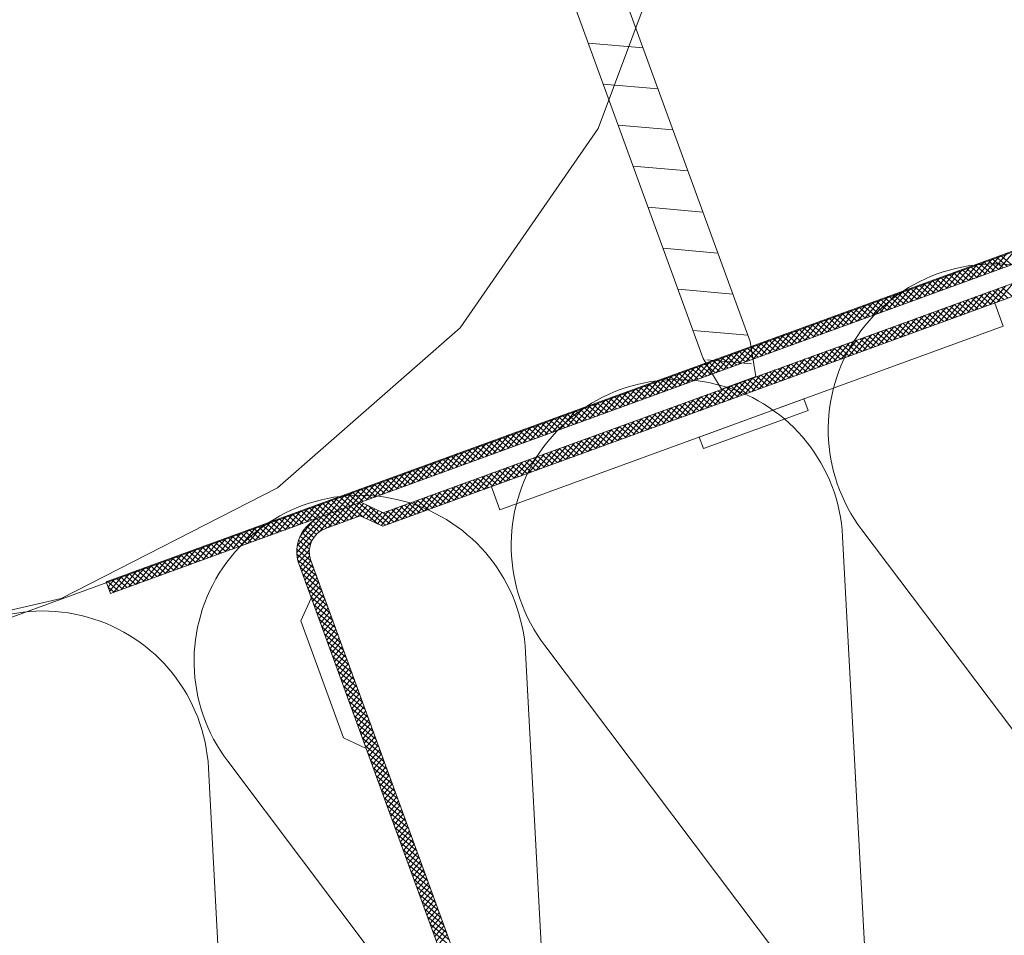
# Model space of a CAD drawing. Units: inches. Extents: x 366 to 5018, y -718 to 2085.
# Drawn here: x 2978 to 2982, y -561 to -557 of the extents above; entities that cross this region are included whole.
import ezdxf

# ---------------------------------------------------------------- set-up
doc = ezdxf.new("R2010")
doc.units = ezdxf.units.IN
doc.header["$MEASUREMENT"] = 0
doc.layers.get('0').update_dxf_attribs({"color": 252, "lineweight": 0})

msp = doc.modelspace()

# ---------------------------------------------------------------- linework, layer by layer
for p, q in [((2918.8573, -581.4006), (3007.2284, -549.1801)), ((2982.322, -558.3127), (2982.3891, -558.2326)), ((2982.3531, -558.3013), (2982.4202, -558.2213)), ((2982.3843, -558.29), (2982.4514, -558.2099)), ((2982.4339, -558.2719), (2982.3877, -558.2332)), ((2982.4519, -558.2653), (2982.4057, -558.2266)), ((2982.4154, -558.2786), (2982.4825, -558.1985)), ((2982.4699, -558.2588), (2982.4236, -558.22)), ((2982.1974, -558.3582), (2982.2644, -558.2781)), ((2982.2285, -558.3468), (2982.2956, -558.2668)), ((2982.2597, -558.3355), (2982.3268, -558.2554)), ((2982.326, -558.3113), (2982.2798, -558.2725)), ((2982.2908, -558.3241), (2982.3579, -558.244)), ((2982.344, -558.3047), (2982.2977, -558.266)), ((2982.362, -558.2981), (2982.3157, -558.2594)), ((2982.3799, -558.2916), (2982.3337, -558.2528)), ((2982.3979, -558.285), (2982.3517, -558.2463)), ((2982.4159, -558.2784), (2982.3697, -558.2397)), ((2982.1039, -558.3923), (2982.171, -558.3122)), ((2982.1351, -558.3809), (2982.2021, -558.3009)), ((2982.2001, -558.3572), (2982.1539, -558.3185)), ((2982.1662, -558.3696), (2982.2333, -558.2895)), ((2982.2181, -558.3506), (2982.1718, -558.3119)), ((2982.236, -558.3441), (2982.1898, -558.3053)), ((2982.254, -558.3375), (2982.2078, -558.2988)), ((2982.272, -558.3309), (2982.2258, -558.2922)), ((2982.29, -558.3244), (2982.2438, -558.2857)), ((2982.308, -558.3178), (2982.2618, -558.2791)), ((2981.9793, -558.4378), (2982.0464, -558.3577)), ((2982.0105, -558.4264), (2982.0775, -558.3463)), ((2982.0416, -558.415), (2982.1087, -558.335)), ((2982.0922, -558.3966), (2982.0459, -558.3579)), ((2982.1101, -558.39), (2982.0639, -558.3513)), ((2982.0728, -558.4037), (2982.1398, -558.3236)), ((2982.1281, -558.3835), (2982.0819, -558.3447)), ((2982.1461, -558.3769), (2982.0999, -558.3382)), ((2982.1641, -558.3703), (2982.1179, -558.3316)), ((2982.1821, -558.3638), (2982.1359, -558.325)), ((2982.347, -558.4378), (2982.4141, -558.3577)), ((2982.3781, -558.4264), (2982.4452, -558.3464)), ((2982.4093, -558.4151), (2982.4764, -558.335)), ((2982.4556, -558.3982), (2982.4093, -558.3595)), ((2982.4736, -558.3916), (2982.4273, -558.3529)), ((2981.8858, -558.4719), (2981.9529, -558.3918)), ((2981.917, -558.4605), (2981.9841, -558.3804)), ((2981.9842, -558.436), (2981.938, -558.3972)), ((2981.9482, -558.4491), (2982.0152, -558.3691)), ((2982.0022, -558.4294), (2981.956, -558.3907)), ((2982.0202, -558.4228), (2981.974, -558.3841)), ((2982.0382, -558.4163), (2981.992, -558.3775)), ((2982.0562, -558.4097), (2982.01, -558.371)), ((2982.0742, -558.4031), (2982.0279, -558.3644)), ((2982.2535, -558.4719), (2982.3206, -558.3918)), ((2982.2847, -558.4605), (2982.3517, -558.3805)), ((2982.3477, -558.4376), (2982.3014, -558.3988)), ((2982.3158, -558.4492), (2982.3829, -558.3691)), ((2982.3656, -558.431), (2982.3194, -558.3923)), ((2982.3836, -558.4244), (2982.3374, -558.3857)), ((2982.4016, -558.4179), (2982.3554, -558.3791)), ((2982.4196, -558.4113), (2982.3734, -558.3726)), ((2982.4376, -558.4047), (2982.3914, -558.366)), ((2981.7612, -558.5173), (2981.8283, -558.4373)), ((2981.7924, -558.506), (2981.8595, -558.4259)), ((2981.8235, -558.4946), (2981.8906, -558.4145)), ((2981.8763, -558.4753), (2981.8301, -558.4366)), ((2981.8943, -558.4688), (2981.8481, -558.43)), ((2981.8547, -558.4832), (2981.9218, -558.4032)), ((2981.9123, -558.4622), (2981.8661, -558.4235)), ((2981.9303, -558.4556), (2981.8841, -558.4169)), ((2981.9483, -558.4491), (2981.902, -558.4104)), ((2981.9663, -558.4425), (2981.92, -558.4038)), ((2982.1289, -558.5174), (2982.196, -558.4373)), ((2982.1601, -558.506), (2982.2271, -558.4259)), ((2982.1912, -558.4946), (2982.2583, -558.4146)), ((2982.2397, -558.4769), (2982.1935, -558.4382)), ((2982.2577, -558.4704), (2982.2115, -558.4317)), ((2982.2224, -558.4833), (2982.2894, -558.4032)), ((2982.2757, -558.4638), (2982.2295, -558.4251)), ((2982.2937, -558.4573), (2982.2475, -558.4185)), ((2982.3117, -558.4507), (2982.2655, -558.412)), ((2982.3297, -558.4441), (2982.2834, -558.4054)), ((2981.6366, -558.5628), (2981.7037, -558.4827)), ((2981.6678, -558.5514), (2981.7348, -558.4714)), ((2981.6989, -558.5401), (2981.766, -558.46)), ((2981.7504, -558.5213), (2981.7042, -558.4826)), ((2981.7684, -558.5147), (2981.7222, -558.476)), ((2981.7301, -558.5287), (2981.7972, -558.4486)), ((2981.7864, -558.5082), (2981.7402, -558.4694)), ((2981.8044, -558.5016), (2981.7582, -558.4629)), ((2981.8224, -558.495), (2981.7761, -558.4563)), ((2981.8404, -558.4885), (2981.7941, -558.4497)), ((2981.8583, -558.4819), (2981.8121, -558.4432)), ((2982.0043, -558.5629), (2982.0714, -558.4828)), ((2982.0354, -558.5515), (2982.1025, -558.4714)), ((2982.0666, -558.5401), (2982.1337, -558.46)), ((2982.1138, -558.5229), (2982.0676, -558.4842)), ((2982.1318, -558.5163), (2982.0856, -558.4776)), ((2982.0978, -558.5287), (2982.1648, -558.4487)), ((2982.1498, -558.5098), (2982.1036, -558.471)), ((2982.1678, -558.5032), (2982.1216, -558.4645)), ((2982.1858, -558.4966), (2982.1395, -558.4579)), ((2982.2038, -558.4901), (2982.1575, -558.4513)), ((2982.2217, -558.4835), (2982.1755, -558.4448)), ((2981.5432, -558.5969), (2981.6102, -558.5168)), ((2981.5743, -558.5855), (2981.6414, -558.5055)), ((2981.6425, -558.5607), (2981.5963, -558.5219)), ((2981.6055, -558.5742), (2981.6725, -558.4941)), ((2981.6605, -558.5541), (2981.6143, -558.5154)), ((2981.6785, -558.5475), (2981.6323, -558.5088)), ((2981.6965, -558.541), (2981.6502, -558.5022)), ((2981.7144, -558.5344), (2981.6682, -558.4957)), ((2981.7324, -558.5278), (2981.6862, -558.4891)), ((2981.9108, -558.597), (2981.9779, -558.5169)), ((2981.942, -558.5856), (2982.0091, -558.5055)), ((2982.0059, -558.5623), (2981.9597, -558.5235)), ((2981.9731, -558.5742), (2982.0402, -558.4942)), ((2982.0239, -558.5557), (2981.9777, -558.517)), ((2982.0419, -558.5491), (2981.9957, -558.5104)), ((2982.0599, -558.5426), (2982.0136, -558.5038)), ((2982.0779, -558.536), (2982.0316, -558.4973)), ((2982.0958, -558.5294), (2982.0496, -558.4907)), ((2981.4185, -558.6424), (2981.4856, -558.5623)), ((2981.4497, -558.631), (2981.5168, -558.5509)), ((2981.4809, -558.6196), (2981.5479, -558.5396)), ((2981.5346, -558.6), (2981.4884, -558.5613)), ((2981.5526, -558.5935), (2981.5063, -558.5547)), ((2981.512, -558.6083), (2981.5791, -558.5282)), ((2981.5706, -558.5869), (2981.5243, -558.5482)), ((2981.5885, -558.5803), (2981.5423, -558.5416)), ((2981.6065, -558.5738), (2981.5603, -558.5351)), ((2981.6245, -558.5672), (2981.5783, -558.5285)), ((2981.7862, -558.6424), (2981.8533, -558.5624)), ((2981.8174, -558.6311), (2981.8844, -558.551)), ((2981.8485, -558.6197), (2981.9156, -558.5396)), ((2981.898, -558.6016), (2981.8518, -558.5629)), ((2981.916, -558.5951), (2981.8698, -558.5564)), ((2981.8797, -558.6083), (2981.9468, -558.5283)), ((2981.934, -558.5885), (2981.8877, -558.5498)), ((2981.952, -558.582), (2981.9057, -558.5432)), ((2981.9699, -558.5754), (2981.9237, -558.5367)), ((2981.9879, -558.5688), (2981.9417, -558.5301)), ((2981.2939, -558.6878), (2981.361, -558.6078)), ((2981.3817, -558.6233), (2981.3625, -558.6073)), ((2981.3797, -558.6113), (2981.3922, -558.5964)), ((2981.4267, -558.6394), (2981.3804, -558.6007)), ((2981.3832, -558.6329), (2981.4233, -558.585)), ((2981.3874, -558.6537), (2981.4545, -558.5737)), ((2981.4447, -558.6328), (2981.3984, -558.5941)), ((2981.4626, -558.6263), (2981.4164, -558.5876)), ((2981.4806, -558.6197), (2981.4344, -558.581)), ((2981.4986, -558.6132), (2981.4524, -558.5744)), ((2981.5166, -558.6066), (2981.4704, -558.5679)), ((2981.6616, -558.6879), (2981.7287, -558.6078)), ((2981.6928, -558.6765), (2981.7598, -558.5965)), ((2981.7239, -558.6652), (2981.791, -558.5851)), ((2981.7901, -558.641), (2981.7439, -558.6023)), ((2981.7551, -558.6538), (2981.8221, -558.5737)), ((2981.8081, -558.6345), (2981.7618, -558.5957)), ((2981.8261, -558.6279), (2981.7798, -558.5892)), ((2981.844, -558.6213), (2981.7978, -558.5826)), ((2981.862, -558.6148), (2981.8158, -558.576)), ((2981.88, -558.6082), (2981.8338, -558.5695)), ((2981.2119, -558.7083), (2981.2676, -558.6419)), ((2981.2316, -558.7106), (2981.2987, -558.6305)), ((2981.3008, -558.6854), (2981.2545, -558.6466)), ((2981.2628, -558.6992), (2981.3299, -558.6191)), ((2981.3188, -558.6788), (2981.2725, -558.6401)), ((2981.3367, -558.6722), (2981.2905, -558.6335)), ((2981.3547, -558.6657), (2981.3085, -558.6269)), ((2981.3251, -558.6765), (2981.3797, -558.6113)), ((2981.3727, -558.6591), (2981.3265, -558.6204)), ((2981.3858, -558.6484), (2981.3445, -558.6138)), ((2981.3562, -558.6651), (2981.3832, -558.6329)), ((2981.4087, -558.646), (2981.3817, -558.6233)), ((2981.3907, -558.6525), (2981.3858, -558.6484)), ((2981.5682, -558.722), (2981.6352, -558.6419)), ((2981.5993, -558.7106), (2981.6664, -558.6306)), ((2981.6642, -558.687), (2981.6179, -558.6482)), ((2981.6305, -558.6993), (2981.6975, -558.6192)), ((2981.6822, -558.6804), (2981.6359, -558.6417)), ((2981.7001, -558.6738), (2981.6539, -558.6351)), ((2981.7181, -558.6673), (2981.6719, -558.6285)), ((2981.7361, -558.6607), (2981.6899, -558.622)), ((2981.7541, -558.6541), (2981.7079, -558.6154)), ((2981.7721, -558.6476), (2981.7259, -558.6089)), ((2981.0759, -558.7674), (2981.1429, -558.6874)), ((2981.107, -558.7561), (2981.1741, -558.676)), ((2981.1382, -558.7447), (2981.194, -558.6781)), ((2981.1928, -558.7247), (2981.1466, -558.686)), ((2981.2108, -558.7182), (2981.1646, -558.6794)), ((2981.1991, -558.6867), (2981.1826, -558.6729)), ((2981.194, -558.6781), (2981.2052, -558.6646)), ((2981.2288, -558.7116), (2981.1991, -558.6867)), ((2981.2468, -558.705), (2981.2006, -558.6663)), ((2981.203, -558.6932), (2981.2364, -558.6533)), ((2981.2648, -558.6985), (2981.2186, -558.6598)), ((2981.2828, -558.6919), (2981.2366, -558.6532)), ((2981.4435, -558.7675), (2981.5106, -558.6874)), ((2981.4747, -558.7561), (2981.5418, -558.676)), ((2981.5058, -558.7447), (2981.5729, -558.6647)), ((2981.5563, -558.7263), (2981.51, -558.6876)), ((2981.5742, -558.7198), (2981.528, -558.6811)), ((2981.537, -558.7334), (2981.6041, -558.6533)), ((2981.5922, -558.7132), (2981.546, -558.6745)), ((2981.6102, -558.7066), (2981.564, -558.6679)), ((2981.6282, -558.7001), (2981.582, -558.6614)), ((2981.6462, -558.6935), (2981.6, -558.6548)), ((2980.9824, -558.8015), (2981.0495, -558.7215)), ((2981.0136, -558.7902), (2981.0806, -558.7101)), ((2981.0849, -558.7641), (2981.0387, -558.7254)), ((2981.0447, -558.7788), (2981.1118, -558.6987)), ((2981.1029, -558.7575), (2981.0567, -558.7188)), ((2981.1209, -558.751), (2981.0747, -558.7123)), ((2981.1389, -558.7444), (2981.0927, -558.7057)), ((2981.1569, -558.7379), (2981.1107, -558.6991)), ((2981.1749, -558.7313), (2981.1286, -558.6926)), ((2981.1693, -558.7333), (2981.203, -558.6932)), ((2981.2005, -558.7219), (2981.2119, -558.7083)), ((2981.3501, -558.8016), (2981.4172, -558.7215)), ((2981.3812, -558.7902), (2981.4483, -558.7101)), ((2981.4483, -558.7657), (2981.4021, -558.727)), ((2981.4124, -558.7788), (2981.4795, -558.6988)), ((2981.4663, -558.7592), (2981.4201, -558.7204)), ((2981.4843, -558.7526), (2981.4381, -558.7139)), ((2981.5023, -558.746), (2981.4561, -558.7073)), ((2981.5203, -558.7395), (2981.4741, -558.7007)), ((2981.5383, -558.7329), (2981.492, -558.6942)), ((2980.8578, -558.847), (2980.9249, -558.7669)), ((2980.8889, -558.8356), (2980.956, -558.7556)), ((2980.959, -558.8101), (2980.9128, -558.7713)), ((2980.9201, -558.8243), (2980.9872, -558.7442)), ((2980.977, -558.8035), (2980.9308, -558.7648)), ((2980.995, -558.7969), (2980.9488, -558.7582)), ((2980.9513, -558.8129), (2981.0183, -558.7328)), ((2981.013, -558.7904), (2980.9668, -558.7516)), ((2981.031, -558.7838), (2980.9847, -558.7451)), ((2981.049, -558.7772), (2981.0027, -558.7385)), ((2981.0669, -558.7707), (2981.0207, -558.732)), ((2981.2255, -558.847), (2981.2925, -558.767)), ((2981.2566, -558.8357), (2981.3237, -558.7556)), ((2981.3224, -558.8117), (2981.2762, -558.7729)), ((2981.2878, -558.8243), (2981.3548, -558.7442)), ((2981.3404, -558.8051), (2981.2942, -558.7664)), ((2981.3584, -558.7985), (2981.3122, -558.7598)), ((2981.3189, -558.8129), (2981.386, -558.7329)), ((2981.3764, -558.792), (2981.3302, -558.7532)), ((2981.3944, -558.7854), (2981.3482, -558.7467)), ((2981.4124, -558.7788), (2981.3661, -558.7401)), ((2981.4304, -558.7723), (2981.3841, -558.7336)), ((2980.7332, -558.8925), (2980.8003, -558.8124)), ((2980.7643, -558.8811), (2980.8314, -558.801)), ((2980.7955, -558.8697), (2980.8626, -558.7897)), ((2980.8511, -558.8494), (2980.8049, -558.8107)), ((2980.8691, -558.8429), (2980.8229, -558.8041)), ((2980.8266, -558.8584), (2980.8937, -558.7783)), ((2980.8871, -558.8363), (2980.8409, -558.7976)), ((2980.9051, -558.8297), (2980.8588, -558.791)), ((2980.9231, -558.8232), (2980.8768, -558.7845)), ((2980.941, -558.8166), (2980.8948, -558.7779)), ((2981.1009, -558.8925), (2981.1679, -558.8124)), ((2981.132, -558.8811), (2981.1991, -558.8011)), ((2981.1632, -558.8698), (2981.2302, -558.7897)), ((2981.2145, -558.851), (2981.1683, -558.8123)), ((2981.2325, -558.8445), (2981.1863, -558.8058)), ((2981.1943, -558.8584), (2981.2614, -558.7783)), ((2981.2505, -558.8379), (2981.2043, -558.7992)), ((2981.2685, -558.8313), (2981.2223, -558.7926)), ((2981.2865, -558.8248), (2981.2402, -558.7861)), ((2981.3045, -558.8182), (2981.2582, -558.7795)), ((2980.6397, -558.9266), (2980.7068, -558.8465)), ((2980.6709, -558.9152), (2980.7379, -558.8351)), ((2980.7432, -558.8888), (2980.697, -558.8501)), ((2980.702, -558.9038), (2980.7691, -558.8238)), ((2980.7612, -558.8822), (2980.715, -558.8435)), ((2980.7792, -558.8757), (2980.7329, -558.837)), ((2980.7972, -558.8691), (2980.7509, -558.8304)), ((2980.8151, -558.8626), (2980.7689, -558.8238)), ((2980.8331, -558.856), (2980.7869, -558.8173)), ((2981.0074, -558.9266), (2981.0745, -558.8465)), ((2981.0386, -558.9152), (2981.1056, -558.8352)), ((2981.1066, -558.8904), (2981.0604, -558.8517)), ((2981.0697, -558.9039), (2981.1368, -558.8238)), ((2981.1246, -558.8839), (2981.0784, -558.8451)), ((2981.1426, -558.8773), (2981.0963, -558.8386)), ((2981.1606, -558.8707), (2981.1143, -558.832)), ((2981.1785, -558.8642), (2981.1323, -558.8254)), ((2981.1965, -558.8576), (2981.1503, -558.8189)), ((2980.5151, -558.972), (2980.5822, -558.892)), ((2980.5463, -558.9607), (2980.6133, -558.8806)), ((2980.6173, -558.9348), (2980.5711, -558.896)), ((2980.5774, -558.9493), (2980.6445, -558.8692)), ((2980.6353, -558.9282), (2980.5891, -558.8895)), ((2980.6533, -558.9216), (2980.607, -558.8829)), ((2980.6086, -558.9379), (2980.6756, -558.8579)), ((2980.6712, -558.9151), (2980.625, -558.8763)), ((2980.6892, -558.9085), (2980.643, -558.8698)), ((2980.7072, -558.9019), (2980.661, -558.8632)), ((2980.7252, -558.8954), (2980.679, -558.8566)), ((2980.8828, -558.9721), (2980.9499, -558.892)), ((2980.9139, -558.9607), (2980.981, -558.8807)), ((2980.9451, -558.9494), (2981.0122, -558.8693)), ((2980.9987, -558.9298), (2980.9525, -558.8911)), ((2981.0167, -558.9232), (2980.9704, -558.8845)), ((2980.9762, -558.938), (2981.0433, -558.8579)), ((2981.0347, -558.9167), (2980.9884, -558.8779)), ((2981.0526, -558.9101), (2981.0064, -558.8714)), ((2981.0706, -558.9035), (2981.0244, -558.8648)), ((2981.0886, -558.897), (2981.0424, -558.8583)), ((2980.3905, -559.0175), (2980.4576, -558.9374)), ((2980.4217, -559.0061), (2980.4887, -558.9261)), ((2980.4528, -558.9948), (2980.5199, -558.9147)), ((2980.5094, -558.9741), (2980.4631, -558.9354)), ((2980.5274, -558.9676), (2980.4811, -558.9288)), ((2980.484, -558.9834), (2980.551, -558.9033)), ((2980.5453, -558.961), (2980.4991, -558.9223)), ((2980.5633, -558.9544), (2980.5171, -558.9157)), ((2980.5813, -558.9479), (2980.5351, -558.9092)), ((2980.5993, -558.9413), (2980.5531, -558.9026)), ((2980.7582, -559.0176), (2980.8252, -558.9375)), ((2980.7893, -559.0062), (2980.8564, -558.9261)), ((2980.8205, -558.9948), (2980.8876, -558.9148)), ((2980.8728, -558.9757), (2980.8266, -558.937)), ((2980.8908, -558.9692), (2980.8445, -558.9304)), ((2980.8516, -558.9835), (2980.9187, -558.9034)), ((2980.9088, -558.9626), (2980.8625, -558.9239)), ((2980.9267, -558.956), (2980.8805, -558.9173)), ((2980.9447, -558.9495), (2980.8985, -558.9108)), ((2980.9627, -558.9429), (2980.9165, -558.9042)), ((2980.9807, -558.9364), (2980.9345, -558.8976)), ((2980.297, -559.0516), (2980.3641, -558.9715)), ((2980.3282, -559.0402), (2980.3953, -558.9602)), ((2980.4015, -559.0135), (2980.3552, -558.9748)), ((2980.3593, -559.0289), (2980.4264, -558.9488)), ((2980.4194, -559.0069), (2980.3732, -558.9682)), ((2980.4374, -559.0004), (2980.3912, -558.9617)), ((2980.4554, -558.9938), (2980.4092, -558.9551)), ((2980.4734, -558.9873), (2980.4272, -558.9485)), ((2980.4914, -558.9807), (2980.4452, -558.942)), ((2980.6647, -559.0517), (2980.7318, -558.9716)), ((2980.6959, -559.0403), (2980.7629, -558.9602)), ((2980.7649, -559.0151), (2980.7186, -558.9764)), ((2980.727, -559.0289), (2980.7941, -558.9489)), ((2980.7829, -559.0086), (2980.7366, -558.9698)), ((2980.8008, -559.002), (2980.7546, -558.9633)), ((2980.8188, -558.9954), (2980.7726, -558.9567)), ((2980.8368, -558.9889), (2980.7906, -558.9501)), ((2980.8548, -558.9823), (2980.8086, -558.9436)), ((2980.1724, -559.0971), (2980.2395, -559.017)), ((2980.2036, -559.0857), (2980.2707, -559.0056)), ((2980.2347, -559.0743), (2980.3018, -558.9943)), ((2980.2935, -559.0529), (2980.2473, -559.0142)), ((2980.3115, -559.0463), (2980.2653, -559.0076)), ((2980.2659, -559.063), (2980.333, -558.9829)), ((2980.3295, -559.0398), (2980.2833, -559.001)), ((2980.3475, -559.0332), (2980.3013, -558.9945)), ((2980.3655, -559.0266), (2980.3193, -558.9879)), ((2980.3835, -559.0201), (2980.3372, -558.9813)), ((2980.5401, -559.0971), (2980.6072, -559.0171)), ((2980.5713, -559.0858), (2980.6383, -559.0057)), ((2980.6024, -559.0744), (2980.6695, -558.9943)), ((2980.6569, -559.0545), (2980.6107, -559.0158)), ((2980.6749, -559.0479), (2980.6287, -559.0092)), ((2980.6336, -559.063), (2980.7006, -558.983)), ((2980.6929, -559.0414), (2980.6467, -559.0026)), ((2980.7109, -559.0348), (2980.6647, -558.9961)), ((2980.7289, -559.0282), (2980.6827, -558.9895)), ((2980.7469, -559.0217), (2980.7007, -558.983)), ((2980.079, -559.1312), (2980.146, -559.0511)), ((2980.1101, -559.1198), (2980.1772, -559.0398)), ((2980.1676, -559.0988), (2980.1214, -559.0601)), ((2980.1856, -559.0923), (2980.1394, -559.0535)), ((2980.1413, -559.1084), (2980.2083, -559.0284)), ((2980.2036, -559.0857), (2980.1574, -559.047)), ((2980.2216, -559.0791), (2980.1754, -559.0404)), ((2980.2396, -559.0726), (2980.1934, -559.0339)), ((2980.2576, -559.066), (2980.2113, -559.0273)), ((2980.2756, -559.0595), (2980.2293, -559.0207)), ((2980.4466, -559.1312), (2980.5137, -559.0512)), ((2980.4778, -559.1199), (2980.5449, -559.0398)), ((2980.531, -559.1004), (2980.4848, -559.0617)), ((2980.549, -559.0939), (2980.5028, -559.0551)), ((2980.5089, -559.1085), (2980.576, -559.0284)), ((2980.567, -559.0873), (2980.5208, -559.0486)), ((2980.585, -559.0807), (2980.5388, -559.042)), ((2980.603, -559.0742), (2980.5568, -559.0355)), ((2980.621, -559.0676), (2980.5747, -559.0289)), ((2980.639, -559.0611), (2980.5927, -559.0223)), ((2979.9544, -559.1767), (2980.0214, -559.0966)), ((2979.9855, -559.1653), (2980.0526, -559.0852)), ((2980.0597, -559.1382), (2980.0135, -559.0995)), ((2980.0167, -559.1539), (2980.0837, -559.0739)), ((2980.0777, -559.1316), (2980.0315, -559.0929)), ((2980.0478, -559.1426), (2980.1149, -559.0625)), ((2980.0957, -559.1251), (2980.0495, -559.0864)), ((2980.1137, -559.1185), (2980.0675, -559.0798)), ((2980.1317, -559.112), (2980.0854, -559.0732)), ((2980.1496, -559.1054), (2980.1034, -559.0667)), ((2980.322, -559.1767), (2980.3891, -559.0966)), ((2980.3532, -559.1653), (2980.4203, -559.0853)), ((2980.4231, -559.1398), (2980.3769, -559.1011)), ((2980.3843, -559.154), (2980.4514, -559.0739)), ((2980.4411, -559.1333), (2980.3949, -559.0945)), ((2980.4591, -559.1267), (2980.4129, -559.088)), ((2980.4155, -559.1426), (2980.4826, -559.0625)), ((2980.4771, -559.1201), (2980.4309, -559.0814)), ((2980.4951, -559.1136), (2980.4488, -559.0748)), ((2980.5131, -559.107), (2980.4668, -559.0683)), ((2979.8297, -559.2221), (2979.8968, -559.1421)), ((2979.8609, -559.2108), (2979.928, -559.1307)), ((2979.8921, -559.1994), (2979.9591, -559.1193)), ((2979.9518, -559.1776), (2979.9056, -559.1389)), ((2979.9232, -559.188), (2979.9903, -559.108)), ((2979.9698, -559.171), (2979.9236, -559.1323)), ((2979.9878, -559.1645), (2979.9415, -559.1257)), ((2980.0058, -559.1579), (2979.9595, -559.1192)), ((2980.0237, -559.1513), (2979.9775, -559.1126)), ((2980.0417, -559.1448), (2979.9955, -559.106)), ((2980.1974, -559.2222), (2980.2645, -559.1421)), ((2980.2286, -559.2108), (2980.2956, -559.1307)), ((2980.2597, -559.1994), (2980.3268, -559.1194)), ((2980.3152, -559.1792), (2980.269, -559.1405)), ((2980.3332, -559.1726), (2980.287, -559.1339)), ((2980.2909, -559.1881), (2980.358, -559.108)), ((2980.3512, -559.1661), (2980.305, -559.1273)), ((2980.3692, -559.1595), (2980.3229, -559.1208)), ((2980.3872, -559.1529), (2980.3409, -559.1142)), ((2980.4051, -559.1464), (2980.3589, -559.1077)), ((2979.7363, -559.2562), (2979.8034, -559.1762)), ((2979.7674, -559.2449), (2979.8345, -559.1648)), ((2979.8259, -559.2235), (2979.7797, -559.1848)), ((2979.8439, -559.217), (2979.7977, -559.1782)), ((2979.7986, -559.2335), (2979.8657, -559.1534)), ((2979.8619, -559.2104), (2979.8156, -559.1717)), ((2979.8799, -559.2038), (2979.8336, -559.1651)), ((2979.8978, -559.1973), (2979.8516, -559.1586)), ((2979.9158, -559.1907), (2979.8696, -559.152)), ((2979.9338, -559.1842), (2979.8876, -559.1454)), ((2980.104, -559.2563), (2980.171, -559.1762)), ((2980.1351, -559.2449), (2980.2022, -559.1648)), ((2980.2073, -559.2186), (2980.1611, -559.1798)), ((2980.1663, -559.2335), (2980.2333, -559.1535)), ((2980.2253, -559.212), (2980.1791, -559.1733)), ((2980.2433, -559.2054), (2980.197, -559.1667)), ((2980.2613, -559.1989), (2980.215, -559.1602)), ((2980.2792, -559.1923), (2980.233, -559.1536)), ((2980.2972, -559.1858), (2980.251, -559.147)), ((2979.6117, -559.3017), (2979.6787, -559.2216)), ((2979.6428, -559.2903), (2979.7099, -559.2103)), ((2979.718, -559.2629), (2979.6718, -559.2242)), ((2979.674, -559.279), (2979.7411, -559.1989)), ((2979.736, -559.2563), (2979.6897, -559.2176)), ((2979.7051, -559.2676), (2979.7722, -559.1875)), ((2979.754, -559.2498), (2979.7077, -559.2111)), ((2979.7719, -559.2432), (2979.7257, -559.2045)), ((2979.7899, -559.2367), (2979.7437, -559.1979)), ((2979.8079, -559.2301), (2979.7617, -559.1914)), ((2979.9793, -559.3017), (2980.0464, -559.2217)), ((2980.0105, -559.2904), (2980.0776, -559.2103)), ((2980.0814, -559.2645), (2980.0352, -559.2258)), ((2980.0417, -559.279), (2980.1087, -559.1989)), ((2980.0994, -559.258), (2980.0531, -559.2192)), ((2980.1174, -559.2514), (2980.0711, -559.2127)), ((2980.0728, -559.2676), (2980.1399, -559.1876)), ((2980.1353, -559.2448), (2980.0891, -559.2061)), ((2980.1533, -559.2383), (2980.1071, -559.1995)), ((2980.1713, -559.2317), (2980.1251, -559.193)), ((2980.1893, -559.2251), (2980.1431, -559.1864)), ((2979.4871, -559.3472), (2979.5541, -559.2671)), ((2979.5182, -559.3358), (2979.5853, -559.2557)), ((2979.5494, -559.3244), (2979.6164, -559.2444)), ((2979.6101, -559.3023), (2979.5638, -559.2636)), ((2979.5805, -559.3131), (2979.6476, -559.233)), ((2979.628, -559.2957), (2979.5818, -559.257)), ((2979.646, -559.2892), (2979.5998, -559.2504)), ((2979.664, -559.2826), (2979.6178, -559.2439)), ((2979.682, -559.276), (2979.6358, -559.2373)), ((2979.6381, -559.3477), (2979.7051, -559.2676)), ((2979.7, -559.2695), (2979.6538, -559.2307)), ((2979.6692, -559.3363), (2979.7363, -559.2562)), ((2979.7004, -559.3249), (2979.7554, -559.2593)), ((2979.8162, -559.3452), (2979.718, -559.2629)), ((2979.7315, -559.3136), (2979.7709, -559.2665)), ((2979.8476, -559.3498), (2979.736, -559.2563)), ((2979.8547, -559.3472), (2979.9218, -559.2672)), ((2979.8859, -559.3359), (2979.953, -559.2558)), ((2979.917, -559.3245), (2979.9841, -559.2444)), ((2979.9735, -559.3039), (2979.9272, -559.2652)), ((2979.9915, -559.2973), (2979.9452, -559.2586)), ((2979.9482, -559.3131), (2980.0153, -559.233)), ((2980.0094, -559.2908), (2979.9632, -559.252)), ((2980.0274, -559.2842), (2979.9812, -559.2455)), ((2980.0454, -559.2776), (2979.9992, -559.2389)), ((2980.0634, -559.2711), (2980.0172, -559.2324)), ((2979.3936, -559.3813), (2979.4607, -559.3012)), ((2979.4248, -559.3699), (2979.4918, -559.2898)), ((2979.4559, -559.3585), (2979.523, -559.2785)), ((2979.5021, -559.3417), (2979.4559, -559.3029)), ((2979.5201, -559.3351), (2979.4739, -559.2964)), ((2979.4757, -559.4641), (2979.6117, -559.3017)), ((2979.5381, -559.3285), (2979.4919, -559.2898)), ((2979.5561, -559.322), (2979.5099, -559.2833)), ((2979.5741, -559.3154), (2979.5279, -559.2767)), ((2979.5921, -559.3088), (2979.5459, -559.2701)), ((2979.5703, -559.3769), (2979.6428, -559.2903)), ((2979.6383, -559.3476), (2979.5921, -559.3088)), ((2979.6069, -559.359), (2979.674, -559.279)), ((2979.6563, -559.341), (2979.6101, -559.3023)), ((2979.6743, -559.3344), (2979.628, -559.2957)), ((2979.6923, -559.3279), (2979.646, -559.2892)), ((2979.7102, -559.3213), (2979.664, -559.2826)), ((2979.7282, -559.3148), (2979.682, -559.276)), ((2979.7581, -559.3181), (2979.7, -559.2695)), ((2979.7518, -559.3152), (2979.7865, -559.2738)), ((2979.7673, -559.3224), (2979.8021, -559.281)), ((2979.8656, -559.3433), (2979.7777, -559.2697)), ((2979.7829, -559.3297), (2979.8176, -559.2882)), ((2979.7985, -559.3369), (2979.8332, -559.2955)), ((2979.814, -559.3442), (2979.8595, -559.2899)), ((2979.8296, -559.3514), (2979.8907, -559.2785)), ((2979.8835, -559.3367), (2979.8358, -559.2967)), ((2979.9015, -559.3301), (2979.8553, -559.2914)), ((2979.9195, -559.3236), (2979.8733, -559.2849)), ((2979.9375, -559.317), (2979.8913, -559.2783)), ((2979.9555, -559.3105), (2979.9093, -559.2717)), ((2979.269, -559.4267), (2979.3361, -559.3467)), ((2979.3001, -559.4154), (2979.3672, -559.3353)), ((2979.3762, -559.3876), (2979.33, -559.3489)), ((2979.3313, -559.404), (2979.3984, -559.3239)), ((2979.3942, -559.381), (2979.348, -559.3423)), ((2979.3624, -559.3926), (2979.4295, -559.3126)), ((2979.4122, -559.3745), (2979.366, -559.3358)), ((2979.4302, -559.3679), (2979.384, -559.3292)), ((2979.4482, -559.3614), (2979.402, -559.3226)), ((2979.4662, -559.3548), (2979.4199, -559.3161)), ((2979.4842, -559.3482), (2979.4379, -559.3095)), ((2979.4777, -559.4359), (2979.5805, -559.3131)), ((2979.4901, -559.3952), (2979.5426, -559.3325)), ((2979.5702, -559.377), (2979.5294, -559.3428)), ((2979.585, -559.3678), (2979.5427, -559.3324)), ((2979.6023, -559.3607), (2979.5576, -559.3232)), ((2979.6203, -559.3541), (2979.5742, -559.3155)), ((2979.1755, -559.4608), (2979.2426, -559.3808)), ((2979.2067, -559.4495), (2979.2738, -559.3694)), ((2979.2683, -559.427), (2979.2221, -559.3883)), ((2979.2378, -559.4381), (2979.3049, -559.358)), ((2979.2863, -559.4204), (2979.2401, -559.3817)), ((2979.3043, -559.4139), (2979.2581, -559.3751)), ((2979.3223, -559.4073), (2979.2761, -559.3686)), ((2979.3403, -559.4007), (2979.294, -559.362)), ((2979.3583, -559.3942), (2979.312, -559.3554)), ((2979.5384, -559.4153), (2979.4975, -559.3811)), ((2979.5469, -559.4008), (2979.5068, -559.3672)), ((2979.5575, -559.388), (2979.5174, -559.3544)), ((2981.8423, -559.3688), (2983.1237, -561.069)), ((2979.0509, -559.5063), (2979.118, -559.4262)), ((2979.0821, -559.4949), (2979.1491, -559.4149)), ((2979.1132, -559.4836), (2979.1803, -559.4035)), ((2979.1604, -559.4664), (2979.1142, -559.4276)), ((2979.1784, -559.4598), (2979.1322, -559.4211)), ((2979.1444, -559.4722), (2979.2115, -559.3921)), ((2979.1964, -559.4532), (2979.1502, -559.4145)), ((2979.2144, -559.4467), (2979.1681, -559.408)), ((2979.2324, -559.4401), (2979.1861, -559.4014)), ((2979.2503, -559.4335), (2979.2041, -559.3948)), ((2979.4779, -559.4873), (2979.5387, -559.4147)), ((2979.5284, -559.4718), (2979.4787, -559.4302)), ((2979.5284, -559.4502), (2979.4833, -559.4124)), ((2979.5321, -559.4316), (2979.4897, -559.3961)), ((2981.8761, -561.5242), (2981.7619, -559.3982)), ((2978.9263, -559.5518), (2978.9934, -559.4717)), ((2978.9575, -559.5404), (2979.0245, -559.4604)), ((2979.0345, -559.5123), (2978.9883, -559.4736)), ((2978.9886, -559.5291), (2979.0557, -559.449)), ((2979.0525, -559.5057), (2979.0063, -559.467)), ((2979.0198, -559.5177), (2979.0868, -559.4376)), ((2979.0705, -559.4992), (2979.0243, -559.4605)), ((2979.0885, -559.4926), (2979.0422, -559.4539)), ((2979.1064, -559.4861), (2979.0602, -559.4473)), ((2979.1244, -559.4795), (2979.0782, -559.4408)), ((2979.1424, -559.4729), (2979.0962, -559.4342)), ((2979.535, -559.499), (2979.476, -559.4496)), ((2979.5464, -559.5301), (2979.476, -559.4711)), ((2979.4827, -559.5073), (2979.5282, -559.453)), ((2978.8328, -559.5859), (2978.8999, -559.5058)), ((2978.864, -559.5745), (2978.9311, -559.4945)), ((2978.9266, -559.5517), (2978.8804, -559.513)), ((2978.8952, -559.5632), (2978.9622, -559.4831)), ((2978.9446, -559.5451), (2978.8983, -559.5064)), ((2978.9626, -559.5386), (2978.9163, -559.4998)), ((2978.9805, -559.532), (2978.9343, -559.4933)), ((2978.9985, -559.5254), (2978.9523, -559.4867)), ((2979.0165, -559.5189), (2978.9703, -559.4801)), ((2979.5577, -559.5613), (2979.4796, -559.4958)), ((2979.4891, -559.5255), (2979.5292, -559.4776)), ((2979.4956, -559.5435), (2979.5344, -559.4973)), ((2979.5022, -559.5615), (2979.5409, -559.5152)), ((2978.7082, -559.6314), (2978.7753, -559.5513)), ((2978.7394, -559.62), (2978.8065, -559.5399)), ((2978.7705, -559.6086), (2978.8376, -559.5286)), ((2978.8187, -559.5911), (2978.7724, -559.5523)), ((2978.8367, -559.5845), (2978.7904, -559.5458)), ((2978.8017, -559.5973), (2978.8688, -559.5172)), ((2978.8546, -559.5779), (2978.8084, -559.5392)), ((2978.8726, -559.5714), (2978.8264, -559.5326)), ((2978.8906, -559.5648), (2978.8444, -559.5261)), ((2978.9086, -559.5582), (2978.8624, -559.5195)), ((2979.5691, -559.5924), (2979.489, -559.5253)), ((2979.5805, -559.6236), (2979.5004, -559.5565)), ((2979.5088, -559.5795), (2979.5475, -559.5332)), ((2979.5153, -559.5974), (2979.5541, -559.5512)), ((2978.6776, -559.5869), (2978.6955, -559.636)), ((2978.6785, -559.5894), (2978.6818, -559.5854)), ((2978.7287, -559.6239), (2978.6825, -559.5852)), ((2978.6851, -559.6074), (2978.713, -559.574)), ((2978.6916, -559.6254), (2978.7442, -559.5627)), ((2978.7467, -559.6173), (2978.7005, -559.5786)), ((2978.7647, -559.6108), (2978.7185, -559.572)), ((2978.7827, -559.6042), (2978.7365, -559.5655)), ((2978.8007, -559.5976), (2978.7545, -559.5589)), ((2979.5918, -559.6547), (2979.5118, -559.5877)), ((2979.5219, -559.6154), (2979.5606, -559.5692)), ((2979.5285, -559.6334), (2979.5672, -559.5872)), ((2978.7108, -559.6304), (2978.6859, -559.6096)), ((2979.6032, -559.6859), (2979.5231, -559.6188)), ((2979.535, -559.6514), (2979.5737, -559.6052)), ((2979.5416, -559.6694), (2979.5803, -559.6232)), ((2979.6146, -559.717), (2979.5345, -559.65)), ((2979.5482, -559.6874), (2979.5869, -559.6412)), ((2979.5547, -559.7054), (2979.5934, -559.6591)), ((2979.5613, -559.7234), (2979.6, -559.6771)), ((2979.6259, -559.7482), (2979.5459, -559.6811)), ((2979.6373, -559.7793), (2979.5572, -559.7123)), ((2979.5678, -559.7413), (2979.6066, -559.6951)), ((2979.5744, -559.7593), (2979.6131, -559.7131)), ((2979.6487, -559.8105), (2979.5686, -559.7434)), ((2979.581, -559.7773), (2979.6197, -559.7311)), ((2979.5875, -559.7953), (2979.6263, -559.7491)), ((2979.66, -559.8416), (2979.58, -559.7746)), ((2979.5941, -559.8133), (2979.6328, -559.7671)), ((2979.6007, -559.8313), (2979.6394, -559.785)), ((2979.6072, -559.8493), (2979.6459, -559.803)), ((2979.6714, -559.8728), (2979.5913, -559.8057)), ((2979.6828, -559.9039), (2979.6027, -559.8369)), ((2979.6138, -559.8672), (2979.6525, -559.821)), ((2979.6203, -559.8852), (2979.6591, -559.839)), ((2979.6941, -559.9351), (2979.6141, -559.868)), ((2979.6269, -559.9032), (2979.6656, -559.857)), ((2979.6335, -559.9212), (2979.6722, -559.875)), ((2980.548, -562.0088), (2980.4338, -559.8828)), ((2980.5143, -559.8534), (2981.7956, -561.5536)), ((2979.7055, -559.9663), (2979.6254, -559.8992)), ((2979.64, -559.9392), (2979.6788, -559.893)), ((2979.6466, -559.9572), (2979.6853, -559.9109)), ((2979.7169, -559.9974), (2979.6368, -559.9303)), ((2979.7282, -560.0286), (2979.6482, -559.9615)), ((2979.6532, -559.9752), (2979.6919, -559.9289)), ((2979.6597, -559.9931), (2979.6984, -559.9469)), ((2979.6663, -560.0111), (2979.705, -559.9649)), ((2979.7396, -560.0597), (2979.6595, -559.9926)), ((2979.6728, -560.0291), (2979.7116, -559.9829)), ((2979.6794, -560.0471), (2979.7181, -560.0009)), ((2979.751, -560.0909), (2979.6709, -560.0238)), ((2979.686, -560.0651), (2979.7247, -560.0189)), ((2979.6925, -560.0831), (2979.7313, -560.0368)), ((2979.7623, -560.122), (2979.6823, -560.0549)), ((2979.7737, -560.1532), (2979.6936, -560.0861)), ((2979.6991, -560.1011), (2979.7378, -560.0548)), ((2979.7057, -560.119), (2979.7444, -560.0728)), ((2979.7122, -560.137), (2979.751, -560.0908)), ((2979.7851, -560.1843), (2979.705, -560.1173)), ((2979.7188, -560.155), (2979.7575, -560.1088)), ((2979.7254, -560.173), (2979.7641, -560.1268)), ((2979.7964, -560.2155), (2979.7164, -560.1484)), ((2979.7319, -560.191), (2979.7706, -560.1448)), ((2979.7385, -560.209), (2979.7772, -560.1628)), ((2979.8078, -560.2466), (2979.7277, -560.1796)), ((2979.8192, -560.2778), (2979.7391, -560.2107)), ((2979.745, -560.227), (2979.7838, -560.1807)), ((2979.7516, -560.245), (2979.7903, -560.1987)), ((2979.8305, -560.3089), (2979.7505, -560.2419)), ((2979.7582, -560.2629), (2979.7969, -560.2167)), ((2979.7647, -560.2809), (2979.8035, -560.2347)), ((2979.7713, -560.2989), (2979.81, -560.2527)), ((2979.8419, -560.3401), (2979.7618, -560.273)), ((2979.7779, -560.3169), (2979.8166, -560.2707)), ((2979.7844, -560.3349), (2979.8231, -560.2887)), ((2979.1862, -560.338), (2980.4675, -562.0382)), ((2979.8533, -560.3712), (2979.7732, -560.3042)), ((2979.8647, -560.4024), (2979.7846, -560.3353)), ((2979.791, -560.3529), (2979.8297, -560.3066)), ((2979.7975, -560.3709), (2979.8363, -560.3246)), ((2979.2199, -562.4934), (2979.1057, -560.3674)), ((2979.876, -560.4336), (2979.796, -560.3665)), ((2979.8041, -560.3888), (2979.8428, -560.3426)), ((2979.8107, -560.4068), (2979.8494, -560.3606)), ((2979.8172, -560.4248), (2979.856, -560.3786)), ((2979.8874, -560.4647), (2979.8073, -560.3976)), ((2979.8238, -560.4428), (2979.8625, -560.3966)), ((2979.8304, -560.4608), (2979.8691, -560.4146)), ((2979.8988, -560.4959), (2979.8187, -560.4288)), ((2979.9101, -560.527), (2979.8301, -560.4599)), ((2979.8369, -560.4788), (2979.8757, -560.4325)), ((2979.8435, -560.4968), (2979.8822, -560.4505)), ((2979.9215, -560.5582), (2979.8414, -560.4911)), ((2979.8501, -560.5147), (2979.8888, -560.4685)), ((2979.8566, -560.5327), (2979.8953, -560.4865)), ((2979.8632, -560.5507), (2979.9019, -560.5045)), ((2979.9329, -560.5893), (2979.8528, -560.5222)), ((2979.8697, -560.5687), (2979.9085, -560.5225)), ((2979.8763, -560.5867), (2979.915, -560.5405)), ((2979.9442, -560.6205), (2979.8642, -560.5534)), ((2979.9556, -560.6516), (2979.8755, -560.5845)), ((2979.8829, -560.6047), (2979.9216, -560.5584)), ((2979.8894, -560.6227), (2979.9282, -560.5764)), ((2979.967, -560.6828), (2979.8869, -560.6157)), ((2979.896, -560.6406), (2979.9347, -560.5944)), ((2979.9026, -560.6586), (2979.9413, -560.6124)), ((2979.9783, -560.7139), (2979.8983, -560.6469)), ((2979.9091, -560.6766), (2979.9478, -560.6304)), ((2979.9157, -560.6946), (2979.9544, -560.6484)), ((2979.9222, -560.7126), (2979.961, -560.6664)), ((2979.9897, -560.7451), (2979.9096, -560.678)), ((2980.0011, -560.7762), (2979.921, -560.7092)), ((2979.9288, -560.7306), (2979.9675, -560.6844)), ((2979.9354, -560.7486), (2979.9741, -560.7023)), ((2980.0124, -560.8074), (2979.9324, -560.7403)), ((2979.9419, -560.7666), (2979.9807, -560.7203)), ((2979.9485, -560.7845), (2979.9872, -560.7383)), ((2980.0238, -560.8385), (2979.9437, -560.7715)), ((2979.9551, -560.8025), (2979.9938, -560.7563)), ((2979.9616, -560.8205), (2980.0004, -560.7743)), ((2979.9682, -560.8385), (2980.0069, -560.7923)), ((2980.0352, -560.8697), (2979.9551, -560.8026)), ((2980.0465, -560.9008), (2979.9665, -560.8338)), ((2979.9748, -560.8565), (2980.0135, -560.8103)), ((2979.9813, -560.8745), (2980.02, -560.8282)), ((2980.0579, -560.932), (2979.9778, -560.8649)), ((2979.9879, -560.8925), (2980.0266, -560.8462)), ((2979.9944, -560.9104), (2980.0332, -560.8642)), ((2980.0693, -560.9632), (2979.9892, -560.8961)), ((2980.001, -560.9284), (2980.0397, -560.8822)), ((2980.0076, -560.9464), (2980.0463, -560.9002)), ((2980.0806, -560.9943), (2980.0006, -560.9272)), ((2980.092, -561.0255), (2980.0119, -560.9584)), ((2980.0141, -560.9644), (2980.0529, -560.9182)), ((2980.0207, -560.9824), (2980.0594, -560.9362)), ((2980.0273, -561.0004), (2980.066, -560.9541)), ((2980.1034, -561.0566), (2980.0233, -560.9895)), ((2980.0338, -561.0184), (2980.0725, -560.9721)), ((2980.0404, -561.0363), (2980.0791, -560.9901)), ((2980.1147, -561.0878), (2980.0347, -561.0207)), ((2980.0469, -561.0543), (2980.0857, -561.0081)), ((2980.0535, -561.0723), (2980.0922, -561.0261)), ((2980.1261, -561.1189), (2980.046, -561.0518)), ((2980.0601, -561.0903), (2980.0988, -561.0441)), ((2980.0666, -561.1083), (2980.1054, -561.0621))]:
    msp.add_line(p, q)
at = {"ltscale": 0.1}
for p, q in [((2981.3746, -558.5801), (2980.7086, -556.7552)), ((2981.1783, -558.6517), (2980.5124, -556.8268)), ((2980.9258, -557.3502), (2980.6961, -557.3303)), ((2980.9885, -557.5221), (2980.7588, -557.5022)), ((2978.6776, -559.5869), (2983.8899, -557.685)), ((2981.0512, -557.694), (2980.8216, -557.6741)), ((2978.6955, -559.636), (2983.9078, -557.7341)), ((2981.1139, -557.8658), (2980.8843, -557.8459)), ((2981.1766, -558.0377), (2980.947, -558.0178)), ((2979.838, -559.2977), (2982.865, -558.1932)), ((2981.2393, -558.2096), (2981.0097, -558.1897)), ((2982.9032, -558.2348), (2981.3449, -558.8035)), ((2981.302, -558.3814), (2981.0724, -558.3615)), ((2982.3992, -558.4188), (2982.4346, -558.5158)), ((2980.326, -559.2853), (2982.4346, -558.5158)), ((2981.3648, -558.5533), (2981.1351, -558.5334)), ((2981.3746, -558.5801), (2981.3987, -558.727)), ((2981.1783, -558.6517), (2981.2544, -558.7797)), ((2981.3801, -558.6736), (2981.1929, -558.6573)), ((2981.3987, -558.727), (2981.2544, -558.7797)), ((2979.8356, -559.3542), (2981.3449, -558.8035)), ((2981.5996, -558.8205), (2981.1609, -558.9806)), ((2981.6171, -558.8685), (2981.5996, -558.8205)), ((2981.6171, -558.8685), (2981.1785, -559.0286)), ((2981.1785, -559.0286), (2981.1609, -558.9806)), ((2980.2905, -559.1882), (2980.326, -559.2853)), ((2979.7433, -559.2537), (2979.838, -559.2977)), ((2979.5965, -559.3628), (2979.7409, -559.3101)), ((2979.7409, -559.3101), (2979.8356, -559.3542)), ((2980.5276, -562.3716), (2979.4851, -559.5147)), ((2980.5767, -562.3537), (2979.5342, -559.4968)), ((2979.5364, -559.6553), (2979.4924, -559.75)), ((2979.4924, -559.75), (2979.6714, -560.2406)), ((2979.6714, -560.2406), (2979.7661, -560.2846))]:
    msp.add_line(p, q, dxfattribs=at)
at = {"linetype": 'Continuous'}
msp.add_lwpolyline([(2972.9836, -555.5763), (2973.0428, -556.5848), (2973.3495, -557.5467), (2973.8849, -558.403), (2974.6163, -559.1014), (2975.4988, -559.5992), (2976.4787, -559.866), (2977.4958, -559.8853), (2978.4881, -559.6562), (2979.3947, -559.1924), (2980.1603, -558.5225), (2980.7381, -557.6874), (2981.0926, -556.7382), (2981.2023, -555.7328), (2981.0604, -554.733), (2980.6755, -553.7997), (2980.0712, -552.99)], dxfattribs=at)
for centre in [(2982.3962, -558.9496), (2981.0682, -559.4342), (2979.7401, -559.9188), (2978.412, -560.4034)]:
    msp.add_arc(centre, 0.6947, 2.9703, 217.1234)
at = {"ltscale": 0.1}
for radius in [0.1567, 0.1044]:
    msp.add_arc((2979.6323, -559.4609), radius, 110.0468, 200.0468, dxfattribs=at)

doc.saveas('drawing.dxf')
